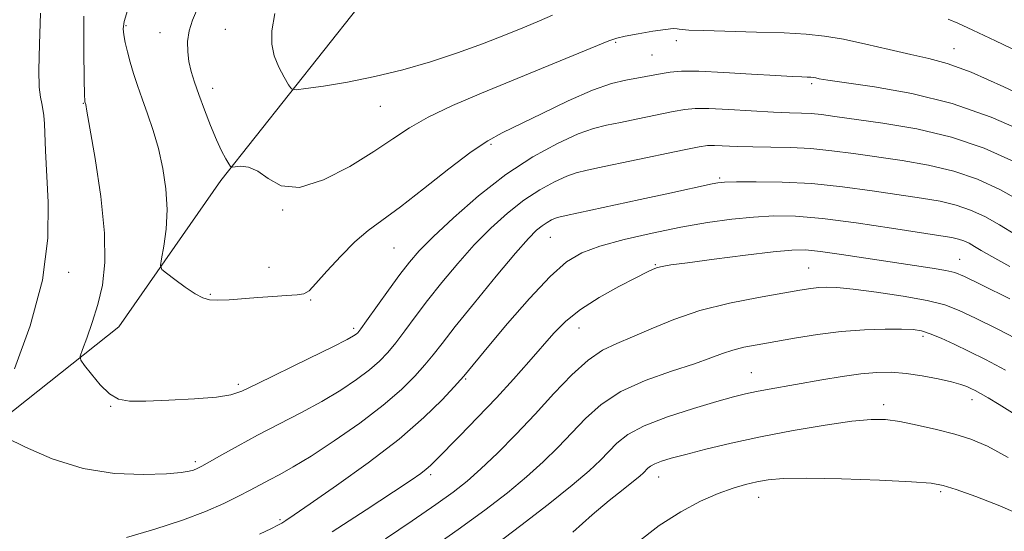
# Model space of a CAD drawing. Extents: x 2164800 to 2167700, y 299800 to 302700.
# Drawn here: x 2167024 to 2167199, y 300058 to 300149 of the extents above; entities that cross this region are included whole.
import ezdxf

# ---------------------------------------------------------------- set-up
doc = ezdxf.new("R2010")
doc.units = 0
doc.header["$MEASUREMENT"] = 0
for name, color, linetype, lineweight in [('BREAKLINE DTM HARD', 7, 'Continuous', 0), ('CONTOUR INDEX', 41, 'Continuous', 13), ('CONTOUR INTERMEDIATE', 44, 'Continuous', 0), ('SPOT ELEVATION DTM', 2, 'Continuous', 13)]:
    doc.layers.add(name, color=color, linetype=linetype, lineweight=lineweight)

msp = doc.modelspace()

# ---------------------------------------------------------------- linework, layer by layer
at = {"layer": 'BREAKLINE DTM HARD'}
msp.add_polyline3d([(2166925.826, 300000, 1187.933), (2166947.09, 300016.65, 1184.63), (2166967.28, 300035.23, 1181.76), (2166995.44, 300057.51, 1177.87), (2167018.82, 300076.08, 1173.98), (2167041.66, 300094.12, 1171.11), (2167059.73, 300120.13, 1168.34), (2167084.18, 300150.92, 1163.83), (2167103.31, 300173.21, 1160.04), (2167115.01, 300201.35, 1156.45), (2167132.02, 300222.05, 1148.87), (2167146.9, 300241.16, 1144.67), (2167151.68, 300246.46, 1142.87)], dxfattribs=at)
at = {"layer": 'CONTOUR INDEX', "flags": 128}
for points, elevation in [([(2167202.905, 300128.635), (2167196.63, 300131.404), (2167189.705, 300133.818), (2167182.5159, 300135.584), (2167175.8689, 300136.767), (2167167.569, 300137.969), (2167166.075, 300138.22), (2167165.437, 300138.347), (2167165.005, 300138.42), (2167164.546, 300138.463), (2167163.9321, 300138.492), (2167162.976, 300138.525), (2167161.272, 300138.603), (2167158.354, 300138.772), (2167154.0189, 300139.049), (2167149.1, 300139.343), (2167144.689, 300139.535), (2167141.608, 300139.537), (2167139.6, 300139.385), (2167138.133, 300139.146), (2167135.2851, 300138.5949), (2167131.678, 300137.969), (2167129.155, 300137.349), (2167125.782, 300136.167), (2167121.459, 300134.275), (2167116.834, 300132.066), (2167109.712, 300128.598), (2167107.164, 300127.2), (2167104.206, 300125.202), (2167100.236, 300122.18), (2167095.785, 300118.675), (2167091.664, 300115.47), (2167085.9341, 300111.237), (2167083.571, 300109.229), (2167081.044, 300106.688), (2167078.604, 300104.018), (2167076.65, 300101.824), (2167075.418, 300100.551), (2167074.496, 300100.001), (2167073.309, 300099.815), (2167071.426, 300099.689), (2167068.996, 300099.548), (2167066.313, 300099.373), (2167061.231, 300098.967), (2167059.236, 300098.864), (2167057.768, 300098.93), (2167056.541, 300099.278), (2167055.172, 300100.025), (2167053.416, 300101.21), (2167051.573, 300102.545), (2167050.077, 300103.66), (2167049.262, 300104.344), (2167049.041, 300105.015), (2167049.226, 300106.248), (2167049.622, 300108.465), (2167050.017, 300111.486), (2167050.194, 300114.978), (2167049.987, 300118.638), (2167049.443, 300122.291), (2167048.658, 300125.792), (2167047.729, 300129.023), (2167046.746, 300131.9639), (2167045.799, 300134.621), (2167044.961, 300137.008), (2167044.2421, 300139.169), (2167043.637, 300141.154), (2167043.145, 300142.994), (2167042.766, 300144.631), (2167042.507, 300145.9861), (2167042.395, 300147.083), (2167042.56, 300148.36), (2167043.154, 300150.359)], 1170), ([(2167199.912, 300099.1), (2167194.903, 300101.6), (2167191.873, 300103.083), (2167190.129, 300103.788), (2167188.532, 300104.153), (2167186.156, 300104.545), (2167170.023, 300107.013), (2167166.291, 300107.539), (2167163.622, 300107.805), (2167161.187, 300107.781), (2167157.864, 300107.4611), (2167152.949, 300106.867), (2167147.41, 300106.161), (2167142.638, 300105.533), (2167139.67, 300105.127), (2167138.14, 300104.877), (2167137.33, 300104.668), (2167136.575, 300104.375), (2167135.4189, 300103.824), (2167133.459, 300102.831), (2167130.476, 300101.282), (2167126.983, 300099.343), (2167123.677, 300097.249), (2167121.069, 300095.173), (2167118.932, 300093.0239), (2167114.48, 300087.919), (2167111.76, 300084.864), (2167108.698, 300081.537), (2167105.378, 300078.058), (2167102.195, 300074.793), (2167097.966, 300070.485), (2167096.9769, 300069.4981), (2167096.234, 300068.836), (2167095.29, 300068.118), (2167093.567, 300066.932), (2167090.453, 300064.855), (2167085.579, 300061.6411), (2167079.542, 300057.731)], 1180), ([(2167209.309, 300056.712), (2167206.171, 300058.555), (2167202.444, 300060.459), (2167198.14, 300062.325), (2167193.868, 300063.983), (2167190.388, 300065.243), (2167188.096, 300065.984), (2167185.926, 300066.363), (2167182.447, 300066.604), (2167176.748, 300066.879), (2167169.997, 300067.137), (2167163.8811, 300067.276), (2167159.672, 300067.216), (2167156.975, 300066.98), (2167154.981, 300066.617), (2167152.9911, 300066.148), (2167150.75, 300065.49), (2167148.117, 300064.533), (2167144.993, 300063.171), (2167141.4531, 300061.303), (2167137.619, 300058.833), (2167133.609, 300055.731)], 1190)]:
    msp.add_lwpolyline(points, dxfattribs=dict(at, elevation=elevation))
at = {"layer": 'CONTOUR INTERMEDIATE', "flags": 128}
for points, elevation in [([(2167205.183, 300133.807), (2167198.869, 300136.797), (2167193.05, 300139.365), (2167188.795, 300140.938), (2167185.552, 300141.811), (2167182.36, 300142.494), (2167178.513, 300143.377), (2167174.33, 300144.36), (2167170.38, 300145.222), (2167167.022, 300145.796), (2167163.752, 300146.133), (2167159.856, 300146.339), (2167154.922, 300146.502), (2167145.483, 300146.758), (2167142.916, 300146.853), (2167141.705, 300146.937), (2167141.206, 300147.02), (2167140.818, 300147.099), (2167140.122, 300147.11), (2167138.744, 300146.972), (2167136.49, 300146.642), (2167133.8771, 300146.207), (2167131.605, 300145.789), (2167130.093, 300145.4401), (2167128.658, 300144.935), (2167106.082, 300135.654), (2167100.914, 300133.43), (2167096.574, 300131.365), (2167093.242, 300129.467), (2167090.307, 300127.526), (2167086.959, 300125.274), (2167082.664, 300122.6291), (2167077.972, 300120.234), (2167073.707, 300118.914), (2167070.491, 300119.206), (2167068.151, 300120.481), (2167066.314, 300121.82), (2167064.69, 300122.509), (2167063.321, 300122.653), (2167061.783, 300122.508), (2167061.483, 300122.649), (2167061.174, 300123.107), (2167060.648, 300123.992), (2167059.9, 300125.387), (2167058.971, 300127.362), (2167057.918, 300129.911), (2167056.845, 300132.716), (2167055.87, 300135.384), (2167055.087, 300137.6151), (2167054.501, 300139.507), (2167054.094, 300141.255), (2167053.861, 300143.0201), (2167053.853, 300144.835), (2167054.13, 300146.698), (2167054.73, 300148.626), (2167055.579, 300150.713)], 1168), ([(2167023.109, 300086.68), (2167025.869, 300094.328), (2167028.071, 300102.434), (2167029.045, 300109.888), (2167029.102, 300116.3139), (2167028.58, 300125.405), (2167028.405, 300130.176), (2167028.299, 300131.656), (2167028.1451, 300132.819), (2167027.942, 300133.8351), (2167027.704, 300134.948), (2167027.501, 300136.704), (2167027.418, 300139.723), (2167027.507, 300144.357), (2167027.69, 300149.877)], 1174), ([(2167200.746, 300123.448), (2167195.341, 300125.887), (2167189.568, 300127.8519), (2167183.383, 300129.307), (2167177.391, 300130.335), (2167168.826, 300131.531), (2167166.449, 300131.847), (2167164.655, 300132.0281), (2167162.905, 300132.118), (2167160.7839, 300132.184), (2167157.912, 300132.301), (2167150.017, 300132.755), (2167146.471, 300132.9249), (2167144.0391, 300132.939), (2167142.1811, 300132.761), (2167140.087, 300132.368), (2167133.857, 300131.075), (2167130.737, 300130.453), (2167128.241, 300129.973), (2167125.944, 300129.3939), (2167123.208, 300128.399), (2167119.558, 300126.723), (2167115.168, 300124.315), (2167110.369, 300121.175), (2167105.519, 300117.4089), (2167101.06, 300113.528), (2167097.458, 300110.1461), (2167094.999, 300107.666), (2167093.242, 300105.649), (2167091.566, 300103.448), (2167089.529, 300100.634), (2167085.66, 300095.208), (2167084.613, 300093.765), (2167084.091, 300093.105), (2167083.788, 300092.818), (2167083.345, 300092.514), (2167082.175, 300091.871), (2167079.6351, 300090.586), (2167075.411, 300088.512), (2167066.232, 300084.032), (2167063.503, 300082.724), (2167061.5, 300082.038), (2167058.982, 300081.665), (2167055.096, 300081.354), (2167050.543, 300081.093), (2167046.412, 300080.928), (2167043.516, 300080.935), (2167041.561, 300081.302), (2167039.973, 300082.245), (2167038.3231, 300083.853), (2167036.748, 300085.711), (2167035.527, 300087.281), (2167034.881, 300088.215), (2167034.79, 300088.943), (2167035.1749, 300090.0899), (2167035.941, 300092.124), (2167036.913, 300094.89), (2167037.898, 300098.081), (2167038.708, 300101.521), (2167039.164, 300105.588), (2167039.091, 300110.795), (2167038.407, 300117.322), (2167037.412, 300124.025), (2167036.496, 300129.429), (2167035.961, 300132.458), (2167035.743, 300133.633), (2167035.611, 300134.097), (2167035.591, 300134.304), (2167035.556, 300135.37), (2167035.488, 300138.158), (2167035.396, 300143.153), (2167035.409, 300149.313)], 1172), ([(2167118.679, 300149.489), (2167116.352, 300148.484), (2167113.692, 300147.387), (2167110.304, 300146.009), (2167106.265, 300144.4281), (2167101.771, 300142.79), (2167097.002, 300141.225), (2167092.08, 300139.806), (2167087.111, 300138.592), (2167082.27, 300137.629), (2167078.009, 300136.92), (2167074.85, 300136.454), (2167073.114, 300136.247), (2167072.32, 300136.423), (2167071.789, 300137.134), (2167070.998, 300138.466), (2167070.061, 300140.251), (2167069.25, 300142.254), (2167068.801, 300144.338), (2167068.815, 300146.736), (2167069.361, 300149.779)], 1166), ([(2167202.837, 300142.35), (2167197.372, 300144.967), (2167193.371, 300146.857), (2167190.716, 300148.0769), (2167188.986, 300148.82)], 1166), ([(2167202.499, 300116.129), (2167198.245, 300118.502), (2167194.168, 300120.38), (2167189.9741, 300121.815), (2167185.461, 300122.874), (2167180.812, 300123.667), (2167172.152, 300124.917), (2167168.288, 300125.434), (2167164.5799, 300125.803), (2167160.942, 300125.987), (2167157.459, 300126.053), (2167154.264, 300126.095), (2167151.477, 300126.183), (2167147.468, 300126.371), (2167146.236, 300126.358), (2167144.734, 300126.14), (2167142.041, 300125.589), (2167132.429, 300123.555), (2167127.838, 300122.6), (2167124.8259, 300121.987), (2167122.9, 300121.524), (2167121.2, 300120.918), (2167119.0409, 300119.926), (2167116.442, 300118.5), (2167113.602, 300116.643), (2167110.688, 300114.361), (2167107.744, 300111.692), (2167104.786, 300108.68), (2167101.846, 300105.399), (2167099.036, 300102.039), (2167096.485, 300098.817), (2167094.292, 300095.921), (2167092.429, 300093.406), (2167090.839, 300091.295), (2167089.427, 300089.572), (2167087.965, 300088.053), (2167086.188, 300086.513), (2167083.884, 300084.779), (2167081.044, 300082.875), (2167077.715, 300080.877), (2167073.979, 300078.856), (2167066.271, 300074.89), (2167062.831, 300073.03), (2167059.937, 300071.4), (2167057.757, 300070.152), (2167056.374, 300069.381), (2167055.535, 300068.961), (2167054.903, 300068.709), (2167054.111, 300068.478), (2167052.676, 300068.248), (2167050.083, 300068.033), (2167046.004, 300067.897), (2167040.862, 300068.108), (2167035.266, 300068.986), (2167029.812, 300070.691), (2167025.057, 300072.745), (2167021.545, 300074.511)], 1174), ([(2167200.972, 300110.505), (2167198.088, 300112.279), (2167195.47, 300113.74), (2167192.961, 300114.895), (2167190.38, 300115.779), (2167187.54, 300116.44), (2167184.234, 300116.999), (2167175.487, 300118.304), (2167170.193, 300119.022), (2167164.733, 300119.581), (2167159.48, 300119.862), (2167154.876, 300119.926), (2167151.381, 300119.884), (2167149.263, 300119.819), (2167148.035, 300119.713), (2167147.02, 300119.526), (2167139.498, 300117.866), (2167134.256, 300116.733), (2167121.088, 300113.933), (2167119.817, 300113.6449), (2167119.193, 300113.437), (2167118.523, 300113.129), (2167117.717, 300112.686), (2167116.8351, 300112.11), (2167115.857, 300111.312), (2167114.429, 300109.855), (2167112.113, 300107.214), (2167108.693, 300103.133), (2167104.83, 300098.428), (2167101.405, 300094.187), (2167099.055, 300091.208), (2167097.45, 300089.149), (2167096.018, 300087.383), (2167094.242, 300085.38), (2167091.84, 300083.001), (2167088.589, 300080.208), (2167084.422, 300077.043), (2167079.914, 300073.879), (2167075.795, 300071.169), (2167072.6239, 300069.245), (2167070.261, 300067.9401), (2167068.392, 300066.964), (2167064.9649, 300065.112), (2167062.901, 300064.039), (2167060.294, 300062.778), (2167057.0061, 300061.351), (2167052.92, 300059.796), (2167048.0541, 300058.184), (2167042.979, 300056.698)], 1176), ([(2167199.955, 300104.882), (2167196.749, 300106.617), (2167194.857, 300107.715), (2167193.677, 300108.43), (2167192.695, 300108.977), (2167191.754, 300109.411), (2167190.786, 300109.742), (2167189.618, 300110.006), (2167187.6559, 300110.3309), (2167178.887, 300111.692), (2167172.6189, 300112.6171), (2167166.64, 300113.3799), (2167161.877, 300113.7789), (2167158.006, 300113.838), (2167154.394, 300113.643), (2167150.508, 300113.257), (2167146.215, 300112.67), (2167141.48, 300111.855), (2167136.375, 300110.8101), (2167131.385, 300109.638), (2167127.095, 300108.467), (2167123.87, 300107.31), (2167121.173, 300105.711), (2167118.245, 300103.099), (2167114.5811, 300099.171), (2167110.699, 300094.709), (2167107.3691, 300090.763), (2167102.9279, 300085.407), (2167102.36, 300084.756), (2167101.197, 300083.47), (2167099.072, 300081.198), (2167095.846, 300078.04), (2167091.431, 300074.208), (2167085.942, 300069.985), (2167080.302, 300065.939), (2167075.633, 300062.705), (2167072.758, 300060.738), (2167071.2961, 300059.754), (2167070.564, 300059.2879), (2167069.907, 300058.907), (2167068.767, 300058.325), (2167066.616, 300057.289)], 1178), ([(2167202.472, 300091.304), (2167197.772, 300093.711), (2167193.808, 300095.683), (2167190.896, 300097.0689), (2167188.356, 300098.029), (2167185.257, 300098.807), (2167180.991, 300099.585), (2167176.254, 300100.305), (2167172.064, 300100.852), (2167169.181, 300101.14), (2167167.327, 300101.209), (2167165.968, 300101.1299), (2167164.574, 300100.952), (2167162.63, 300100.638), (2167159.627, 300100.128), (2167155.266, 300099.369), (2167150.094, 300098.338), (2167144.868, 300097.0179), (2167140.212, 300095.434), (2167136.227, 300093.791), (2167132.877, 300092.337), (2167130.082, 300091.194), (2167127.561, 300089.995), (2167124.987, 300088.245), (2167122.103, 300085.596), (2167118.935, 300082.272), (2167115.58, 300078.637), (2167112.158, 300075.0369), (2167108.877, 300071.722), (2167105.967, 300068.923), (2167103.515, 300066.744), (2167101.041, 300064.793), (2167097.921, 300062.557), (2167093.756, 300059.683), (2167089.035, 300056.476)], 1182), ([(2167199.139, 300086.468), (2167195.631, 300088.322), (2167192.712, 300089.767), (2167190.0599, 300091.035), (2167187.703, 300092.109), (2167185.759, 300092.915), (2167184.239, 300093.406), (2167182.725, 300093.648), (2167180.694, 300093.7359), (2167177.761, 300093.739), (2167174.091, 300093.62), (2167169.987, 300093.312), (2167165.749, 300092.785), (2167161.669, 300092.137), (2167155.0631, 300090.974), (2167152.666, 300090.505), (2167150.685, 300090.01), (2167148.896, 300089.405), (2167146.814, 300088.623), (2167143.891, 300087.594), (2167139.807, 300086.265), (2167135.163, 300084.617), (2167130.792, 300082.6451), (2167127.321, 300080.364), (2167124.565, 300077.875), (2167122.135, 300075.304), (2167119.6861, 300072.74), (2167117.044, 300070.152), (2167114.078, 300067.475), (2167110.658, 300064.638), (2167106.656, 300061.551), (2167101.944, 300058.117), (2167096.544, 300054.326)], 1184), ([(2167200.847, 300078.5839), (2167198.051, 300080.33), (2167196.069, 300081.531), (2167194.709, 300082.319), (2167193.764, 300082.828), (2167193.024, 300083.195), (2167192.264, 300083.541), (2167191.211, 300083.921), (2167189.5779, 300084.373), (2167187.193, 300084.911), (2167184.356, 300085.4451), (2167181.48, 300085.863), (2167178.858, 300086.069), (2167176.287, 300086.0449), (2167173.444, 300085.787), (2167170.115, 300085.315), (2167166.528, 300084.7171), (2167157.169, 300083.08), (2167154.895, 300082.657), (2167152.961, 300082.244), (2167150.834, 300081.705), (2167147.877, 300080.879), (2167143.721, 300079.661), (2167139.082, 300078.166), (2167134.946, 300076.562), (2167132.049, 300074.988), (2167130.134, 300073.461), (2167127.2139, 300070.444), (2167125.211, 300068.583), (2167122.1891, 300066.027), (2167117.9, 300062.6), (2167113.059, 300058.8409), (2167108.624, 300055.474)], 1186), ([(2167199.637, 300070.94), (2167195.948, 300072.926), (2167193.023, 300074.164), (2167190.174, 300075.052), (2167186.907, 300075.903), (2167183.491, 300076.691), (2167180.388, 300077.308), (2167177.849, 300077.6551), (2167175.279, 300077.685), (2167171.875, 300077.363), (2167167.091, 300076.679), (2167161.427, 300075.727), (2167155.6439, 300074.625), (2167150.395, 300073.488), (2167145.921, 300072.413), (2167142.356, 300071.493), (2167139.776, 300070.793), (2167138.019, 300070.263), (2167136.867, 300069.827), (2167136.116, 300069.419), (2167135.62, 300069.023), (2167134.844, 300068.227), (2167134.194, 300067.6429), (2167133.054, 300066.705), (2167131.238, 300065.262), (2167128.7719, 300063.271), (2167125.734, 300060.718), (2167122.267, 300057.672)], 1188)]:
    msp.add_lwpolyline(points, dxfattribs=dict(at, elevation=elevation))
at = {"layer": 'SPOT ELEVATION DTM'}
for p in [(2167042.93, 300147.63, 1169.82), (2167060.57, 300147.01, 1167.09), (2167048.94, 300146.37, 1168.61), (2167129.91, 300144.65, 1168.18), (2167140.69, 300144.95, 1168.48), (2167190.03, 300143.56, 1167.24), (2167136.34, 300142.4, 1169), (2167058.28, 300136.5, 1167.45), (2167164.72, 300137.35, 1170.29), (2167035.33, 300133.85, 1172.07), (2167088.11, 300133.33, 1166.83), (2167107.74, 300126.55, 1170.28), (2167148.35, 300120.57, 1175.77), (2167070.72, 300114.88, 1168.08), (2167118.29, 300110.07, 1176.9), (2167090.49, 300108.13, 1170.93), (2167068.29, 300104.73, 1169.08), (2167136.97, 300105.18, 1179.89), (2167191.03, 300106.12, 1179.2), (2167032.71, 300103.83, 1173.39), (2167164.2, 300104.57, 1181.12), (2167057.89, 300099.94, 1169.85), (2167075.73, 300098.9, 1170.17), (2167083.38, 300093.89, 1171.66), (2167123.36, 300093.91, 1180.77), (2167184.51, 300092.48, 1184.36), (2167154.03, 300085.98, 1185.15), (2167062.88, 300083.93, 1171.67), (2167103.27, 300084.87, 1178.18), (2167177.54, 300080.32, 1187.54), (2167193.21, 300081.18, 1186.6), (2167040.17, 300080.03, 1172.07), (2167055.23, 300070.18, 1173.67), (2167097.02, 300067.89, 1180.34), (2167137.54, 300067.47, 1188.7), (2167187.62, 300064.84, 1190.29), (2167155.31, 300063.84, 1190.73), (2167070.29, 300059.87, 1177.79)]:
    msp.add_point(p, dxfattribs=at)

doc.saveas('drawing.dxf')
